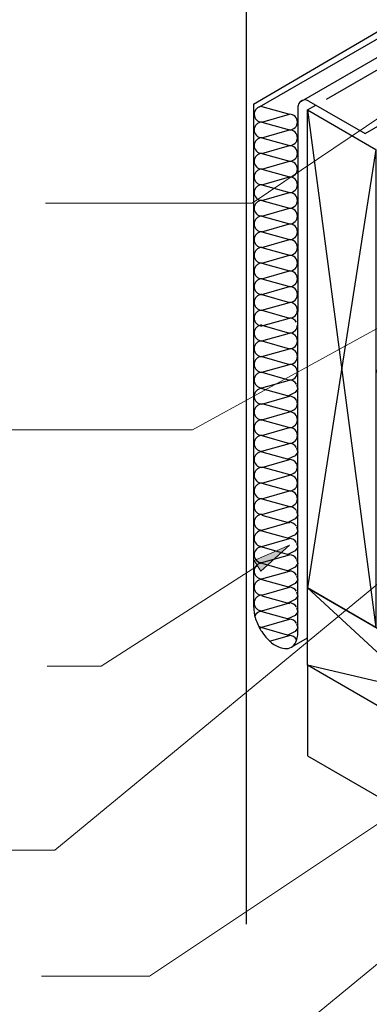
# Model space of a CAD drawing. Units: feet. Extents: x 0 to 8.5, y 0 to 11.
# Drawn here: x 2.3 to 3.4, y 3.7 to 6.9 of the extents above; entities that cross this region are included whole.
import ezdxf

# ---------------------------------------------------------------- set-up
doc = ezdxf.new("R2010")
doc.units = ezdxf.units.FT
doc.header["$MEASUREMENT"] = 0
doc.linetypes.add('AI-Linetype-2', pattern=[0.370711, 0.247141, -0.12357])
doc.layers.add('Layer 1', color=7, linetype='Continuous')

msp = doc.modelspace()

# ---------------------------------------------------------------- hatches: boundary and pattern name
at = {"layer": 'Layer 1'}
h = msp.add_hatch(color=256, dxfattribs=at)
h.dxf.hatch_style = 2
h.paths.add_polyline_path([(3.0403, 5.1448), (3.1567, 5.1949), (3.0629, 5.1098)])

# ---------------------------------------------------------------- linework, layer by layer
at = {"layer": 'Layer 1', "linetype": 'AI-Linetype-2', "lineweight": 25}
msp.add_lwpolyline([(3.2771, 6.6564), (5.5481, 7.9675)], dxfattribs=at)
at = {"layer": 'Layer 1', "lineweight": 25}
for points in [[(3.014, 7.7738), (3.014, 3.9537)], [(3.039, 6.6402), (3.7004, 7.0289)], [(3.0584, 6.6306), (3.6303, 6.9608)], [(3.1955, 6.6501), (3.7062, 6.9449)], [(3.2197, 6.6502), (3.4039, 6.5438), (3.9067, 6.8342)], [(3.039, 6.6402), (3.039, 4.9915)], [(3.0659, 6.6325), (3.1567, 6.6068)], [(3.1838, 6.6294), (3.1838, 5.9608)], [(3.2157, 6.6209), (3.243, 6.6367)], [(3.2157, 6.6209), (3.4389, 6.4917), (3.4389, 5.7699), (3.9504, 4.8839), (4.8236, 4.379)], [(3.2157, 6.6209), (3.4389, 4.9261)], [(3.2157, 6.6209), (3.4389, 6.4917), (3.4389, 4.9261), (3.2157, 5.0554), (3.2157, 6.6209)], [(3.0661, 6.5811), (3.1567, 6.6068)], [(3.0661, 6.5812), (3.1567, 6.5555)], [(3.0661, 6.5299), (3.1567, 6.5555)], [(3.0661, 6.5299), (3.1567, 6.5042)], [(3.0661, 6.4785), (3.1567, 6.5042)], [(3.4389, 6.4917), (3.2157, 5.0554)], [(3.0661, 6.4785), (3.1567, 6.4528)], [(3.0661, 6.4271), (3.1567, 6.4528)], [(3.0661, 6.4271), (3.1567, 6.4014)], [(3.0661, 6.3758), (3.1567, 6.4014)], [(3.0661, 6.3758), (3.1567, 6.3502)], [(3.0661, 6.3245), (3.1567, 6.3502)], [(3.0661, 6.3245), (3.1567, 6.2989)], [(3.0661, 6.2732), (3.1567, 6.2989)], [(3.0661, 6.2732), (3.1567, 6.2475)], [(3.0661, 6.2218), (3.1567, 6.2475)], [(3.0661, 6.2218), (3.1567, 6.1961)], [(3.0661, 6.1704), (3.1567, 6.1961)], [(3.0661, 6.1704), (3.1567, 6.1448)], [(3.0661, 6.1191), (3.1567, 6.1448)], [(3.0661, 6.1191), (3.1567, 6.0935)], [(3.0661, 6.0678), (3.1567, 6.0935)], [(3.0661, 6.0678), (3.1567, 6.0421)], [(3.0661, 6.0164), (3.1567, 6.0421)], [(3.0661, 6.0164), (3.1567, 5.9907)], [(3.0661, 5.965), (3.1567, 5.9907)], [(3.0661, 5.965), (3.1567, 5.9393)], [(3.0661, 5.9137), (3.1567, 5.9393)], [(3.1841, 4.9084), (3.1841, 5.9646)], [(3.0661, 5.916), (3.1567, 5.8903)], [(3.0661, 5.8646), (3.1567, 5.8903)], [(3.0661, 5.8646), (3.1567, 5.8389)], [(3.0661, 5.8133), (3.1567, 5.8389)], [(3.0661, 5.8133), (3.1567, 5.7876)], [(3.0661, 5.7619), (3.1567, 5.7876)], [(3.0661, 5.7619), (3.1567, 5.7362)], [(3.0661, 5.7105), (3.1567, 5.7362)], [(3.0661, 5.7087), (3.1567, 5.683)], [(3.1794, 5.7216), (3.1841, 5.7075)], [(3.0661, 5.6573), (3.1567, 5.683)], [(3.1747, 5.6957), (3.1511, 5.6839)], [(3.1841, 5.7075), (3.1747, 5.6957)], [(3.0661, 5.6596), (3.1567, 5.634)], [(3.1794, 5.6697), (3.1817, 5.6579)], [(3.0661, 5.6059), (3.1567, 5.6316)], [(3.0661, 5.6059), (3.1567, 5.5803)], [(3.0661, 5.5546), (3.1567, 5.5803)], [(3.0661, 5.5546), (3.1567, 5.5289)], [(3.0661, 5.5032), (3.1567, 5.5289)], [(3.0661, 5.5014), (3.1567, 5.4757)], [(3.1747, 5.4884), (3.1511, 5.4766)], [(3.1841, 5.5002), (3.1747, 5.4884)], [(3.1794, 5.5143), (3.1841, 5.5002)], [(3.0661, 5.45), (3.1567, 5.4757)], [(3.0661, 5.4523), (3.1567, 5.4267)], [(3.1794, 5.4624), (3.1817, 5.4506)], [(3.0661, 5.3986), (3.1567, 5.4243)], [(3.0661, 5.3986), (3.1567, 5.373)], [(3.0661, 5.3473), (3.1567, 5.373)], [(3.0661, 5.3473), (3.1567, 5.3216)], [(3.0661, 5.2959), (3.1567, 5.3216)], [(3.0661, 5.2941), (3.1567, 5.2684)], [(3.1841, 5.2929), (3.1747, 5.2811)], [(3.1794, 5.307), (3.1841, 5.2929)], [(3.0661, 5.2446), (3.1567, 5.2702)], [(3.1747, 5.2811), (3.1511, 5.2693)], [(3.0661, 5.2427), (3.1567, 5.217)], [(3.1747, 5.2297), (3.1511, 5.2179)], [(3.1841, 5.2415), (3.1747, 5.2297)], [(3.1794, 5.2556), (3.1841, 5.2415)], [(3.0661, 5.1913), (3.1567, 5.217)], [(3.1794, 5.2024), (3.1841, 5.1883)], [(3.0661, 5.1895), (3.1567, 5.1638)], [(3.0661, 5.1381), (3.1567, 5.1638)], [(3.1747, 5.1765), (3.1511, 5.1647)], [(3.1841, 5.1883), (3.1747, 5.1765)], [(3.0661, 5.1363), (3.1567, 5.1106)], [(3.1841, 5.1351), (3.1747, 5.1233)], [(3.1794, 5.1492), (3.1841, 5.1351)], [(3.0661, 5.0849), (3.1567, 5.1106)], [(3.1747, 5.1233), (3.1511, 5.1115)], [(3.1794, 5.096), (3.1841, 5.0819)], [(3.0661, 5.0831), (3.1567, 5.0574)], [(3.1747, 5.0701), (3.1511, 5.0583)], [(3.1841, 5.0819), (3.1747, 5.0701)], [(3.0661, 5.0317), (3.1567, 5.0574)], [(3.1794, 5.0428), (3.1841, 5.0287)], [(3.9504, 4.3769), (3.2157, 4.8022), (3.2157, 5.0554), (3.9504, 4.63), (3.9504, 4.3769)], [(3.2157, 5.0554), (3.9504, 4.3769)], [(3.0661, 5.0299), (3.1567, 5.0042)], [(3.0661, 4.9804), (3.1567, 5.006)], [(3.1747, 5.0169), (3.1511, 5.0051)], [(3.1841, 5.0287), (3.1747, 5.0169)], [(3.0661, 4.9785), (3.1567, 4.9528)], [(3.1841, 4.9773), (3.1747, 4.9655)], [(3.1794, 4.9915), (3.1841, 4.9773)], [(3.0661, 4.9272), (3.1567, 4.9528)], [(3.1747, 4.9655), (3.1511, 4.9537)], [(3.1794, 4.9383), (3.1841, 4.9241)], [(3.0661, 4.9253), (3.1567, 4.8996)], [(3.1747, 4.9123), (3.1511, 4.9005)], [(3.1841, 4.9241), (3.1747, 4.9123)], [(3.0914, 4.8811), (3.1567, 4.8996)], [(3.1641, 4.8622), (3.2155, 4.8919)], [(3.1794, 4.8851), (3.1797, 4.8842)], [(3.2157, 4.8022), (3.2157, 4.5056)], [(3.9504, 4.63), (3.2157, 4.8022)], [(3.2157, 4.5056), (4.4231, 3.808)]]:
    msp.add_lwpolyline(points, dxfattribs=at)
at = {"layer": 'Layer 1', "lineweight": 18}
for points in [[(3.5689, 6.6755), (3.0339, 6.3151)], [(3.0339, 6.3151), (2.3572, 6.3151)], [(3.543, 5.9597), (2.8386, 5.5736)], [(2.8386, 5.5736), (2.0782, 5.5736)], [(5.1839, 5.2545), (2.9902, 3.4502)], [(3.5507, 5.1546), (2.3882, 4.1963)], [(3.0516, 5.1273), (2.5402, 4.7985)], [(2.5402, 4.7985), (2.3634, 4.7985)], [(3.5431, 4.3473), (2.6978, 3.7834)], [(2.3882, 4.1963), (2.0323, 4.1963)], [(2.6978, 3.7834), (2.3441, 3.7834)]]:
    msp.add_lwpolyline(points, dxfattribs=at)
at = {"layer": 'Layer 1', "lineweight": 0}
msp.add_lwpolyline([(3.0403, 5.1448), (3.1567, 5.1949), (3.0629, 5.1098), (3.0403, 5.1448)], dxfattribs=at)
at = {"layer": 'Layer 1', "lineweight": 25}
for points, knots in [([(3.2197, 6.6501), (3.2085, 6.657), (3.1939, 6.6534), (3.1871, 6.6421), (3.1849, 6.639), (3.1833, 6.6331), (3.1836, 6.6293)], [0, 0, 0, 0, 1, 1, 1, 2, 2, 2, 2]), ([(3.0659, 6.6325), (3.0517, 6.6322), (3.0404, 6.6205), (3.0407, 6.6064), (3.0409, 6.5924), (3.0524, 6.5811), (3.0664, 6.5812)], [0, 0, 0, 0, 1, 1, 1, 2, 2, 2, 2]), ([(3.0661, 6.5812), (3.0519, 6.5812), (3.0404, 6.5697), (3.0404, 6.5555), (3.0404, 6.5414), (3.0519, 6.5299), (3.0661, 6.5299)], [0, 0, 0, 0, 1, 1, 1, 2, 2, 2, 2]), ([(3.1567, 6.5042), (3.1709, 6.5042), (3.1824, 6.5157), (3.1824, 6.5299), (3.1824, 6.544), (3.1709, 6.5555), (3.1567, 6.5555)], [0, 0, 0, 0, 1, 1, 1, 2, 2, 2, 2]), ([(3.0661, 6.5299), (3.0519, 6.5299), (3.0404, 6.5184), (3.0404, 6.5042), (3.0404, 6.49), (3.0519, 6.4785), (3.0661, 6.4785)], [0, 0, 0, 0, 1, 1, 1, 2, 2, 2, 2]), ([(3.1567, 6.4528), (3.1709, 6.4528), (3.1824, 6.4643), (3.1824, 6.4785), (3.1824, 6.4927), (3.1709, 6.5042), (3.1567, 6.5042)], [0, 0, 0, 0, 1, 1, 1, 2, 2, 2, 2]), ([(3.0661, 6.4785), (3.0519, 6.4785), (3.0404, 6.467), (3.0404, 6.4528), (3.0404, 6.4386), (3.0519, 6.4271), (3.0661, 6.4271)], [0, 0, 0, 0, 1, 1, 1, 2, 2, 2, 2]), ([(3.1567, 6.4014), (3.1709, 6.4014), (3.1824, 6.4129), (3.1824, 6.4271), (3.1824, 6.4413), (3.1709, 6.4528), (3.1567, 6.4528)], [0, 0, 0, 0, 1, 1, 1, 2, 2, 2, 2]), ([(3.0661, 6.4271), (3.0519, 6.4271), (3.0404, 6.4156), (3.0404, 6.4014), (3.0404, 6.3873), (3.0519, 6.3758), (3.0661, 6.3758)], [0, 0, 0, 0, 1, 1, 1, 2, 2, 2, 2]), ([(3.0661, 6.3758), (3.0519, 6.3758), (3.0404, 6.3643), (3.0404, 6.3502), (3.0404, 6.336), (3.0519, 6.3245), (3.0661, 6.3245)], [0, 0, 0, 0, 1, 1, 1, 2, 2, 2, 2]), ([(3.0661, 6.3245), (3.0519, 6.3245), (3.0404, 6.313), (3.0404, 6.2989), (3.0404, 6.2847), (3.0519, 6.2732), (3.0661, 6.2732)], [0, 0, 0, 0, 1, 1, 1, 2, 2, 2, 2]), ([(3.1567, 6.2988), (3.1709, 6.2988), (3.1824, 6.3103), (3.1824, 6.3245), (3.1824, 6.3387), (3.1709, 6.3502), (3.1567, 6.3502)], [0, 0, 0, 0, 1, 1, 1, 2, 2, 2, 2]), ([(3.1567, 6.2475), (3.1709, 6.2475), (3.1824, 6.259), (3.1824, 6.2732), (3.1824, 6.2874), (3.1709, 6.2989), (3.1567, 6.2989)], [0, 0, 0, 0, 1, 1, 1, 2, 2, 2, 2]), ([(3.0661, 6.2732), (3.0519, 6.2732), (3.0404, 6.2617), (3.0404, 6.2475), (3.0404, 6.2333), (3.0519, 6.2218), (3.0661, 6.2218)], [0, 0, 0, 0, 1, 1, 1, 2, 2, 2, 2]), ([(3.1567, 6.1961), (3.1709, 6.1961), (3.1824, 6.2076), (3.1824, 6.2218), (3.1824, 6.236), (3.1709, 6.2475), (3.1567, 6.2475)], [0, 0, 0, 0, 1, 1, 1, 2, 2, 2, 2]), ([(3.0661, 6.2218), (3.0519, 6.2218), (3.0404, 6.2103), (3.0404, 6.1961), (3.0404, 6.1819), (3.0519, 6.1704), (3.0661, 6.1704)], [0, 0, 0, 0, 1, 1, 1, 2, 2, 2, 2]), ([(3.1567, 6.1448), (3.1709, 6.1448), (3.1824, 6.1563), (3.1824, 6.1704), (3.1824, 6.1846), (3.1709, 6.1961), (3.1567, 6.1961)], [0, 0, 0, 0, 1, 1, 1, 2, 2, 2, 2]), ([(3.0661, 6.1704), (3.0519, 6.1704), (3.0404, 6.1589), (3.0404, 6.1448), (3.0404, 6.1306), (3.0519, 6.1191), (3.0661, 6.1191)], [0, 0, 0, 0, 1, 1, 1, 2, 2, 2, 2]), ([(3.0661, 6.1191), (3.0519, 6.1191), (3.0404, 6.1076), (3.0404, 6.0935), (3.0404, 6.0793), (3.0519, 6.0678), (3.0661, 6.0678)], [0, 0, 0, 0, 1, 1, 1, 2, 2, 2, 2]), ([(3.0661, 6.0678), (3.0519, 6.0678), (3.0404, 6.0563), (3.0404, 6.0421), (3.0404, 6.0279), (3.0519, 6.0164), (3.0661, 6.0164)], [0, 0, 0, 0, 1, 1, 1, 2, 2, 2, 2]), ([(3.1567, 6.0421), (3.1709, 6.0421), (3.1824, 6.0536), (3.1824, 6.0678), (3.1824, 6.082), (3.1709, 6.0935), (3.1567, 6.0935)], [0, 0, 0, 0, 1, 1, 1, 2, 2, 2, 2]), ([(3.1567, 5.9907), (3.1709, 5.9907), (3.1824, 6.0022), (3.1824, 6.0164), (3.1824, 6.0306), (3.1709, 6.0421), (3.1567, 6.0421)], [0, 0, 0, 0, 1, 1, 1, 2, 2, 2, 2]), ([(3.0661, 6.0164), (3.0519, 6.0164), (3.0404, 6.0049), (3.0404, 5.9907), (3.0404, 5.9765), (3.0519, 5.965), (3.0661, 5.965)], [0, 0, 0, 0, 1, 1, 1, 2, 2, 2, 2]), ([(3.1567, 5.9393), (3.1709, 5.9393), (3.1824, 5.9508), (3.1824, 5.965), (3.1824, 5.9792), (3.1709, 5.9907), (3.1567, 5.9907)], [0, 0, 0, 0, 1, 1, 1, 2, 2, 2, 2]), ([(3.0661, 5.965), (3.0519, 5.965), (3.0404, 5.9535), (3.0404, 5.9393), (3.0404, 5.9252), (3.0519, 5.9137), (3.0661, 5.9137)], [0, 0, 0, 0, 1, 1, 1, 2, 2, 2, 2]), ([(3.0661, 5.916), (3.0519, 5.916), (3.0404, 5.9045), (3.0404, 5.8903), (3.0404, 5.8761), (3.0519, 5.8646), (3.0661, 5.8646)], [0, 0, 0, 0, 1, 1, 1, 2, 2, 2, 2]), ([(3.1567, 5.8389), (3.1709, 5.8389), (3.1824, 5.8504), (3.1824, 5.8646), (3.1824, 5.8788), (3.1709, 5.8903), (3.1567, 5.8903)], [0, 0, 0, 0, 1, 1, 1, 2, 2, 2, 2]), ([(3.0661, 5.8646), (3.0519, 5.8646), (3.0404, 5.8531), (3.0404, 5.8389), (3.0404, 5.8248), (3.0519, 5.8133), (3.0661, 5.8133)], [0, 0, 0, 0, 1, 1, 1, 2, 2, 2, 2]), ([(3.1567, 5.7876), (3.1709, 5.7876), (3.1824, 5.7991), (3.1824, 5.8133), (3.1824, 5.8274), (3.1709, 5.8389), (3.1567, 5.8389)], [0, 0, 0, 0, 1, 1, 1, 2, 2, 2, 2]), ([(3.0661, 5.8133), (3.0519, 5.8133), (3.0404, 5.8018), (3.0404, 5.7876), (3.0404, 5.7734), (3.0519, 5.7619), (3.0661, 5.7619)], [0, 0, 0, 0, 1, 1, 1, 2, 2, 2, 2]), ([(3.1567, 5.7362), (3.1709, 5.7362), (3.1824, 5.7477), (3.1824, 5.7619), (3.1824, 5.7761), (3.1709, 5.7876), (3.1567, 5.7876)], [0, 0, 0, 0, 1, 1, 1, 2, 2, 2, 2]), ([(3.0661, 5.7619), (3.0519, 5.7619), (3.0404, 5.7504), (3.0404, 5.7362), (3.0404, 5.722), (3.0519, 5.7105), (3.0661, 5.7105)], [0, 0, 0, 0, 1, 1, 1, 2, 2, 2, 2]), ([(3.0661, 5.7087), (3.0519, 5.7087), (3.0404, 5.6972), (3.0404, 5.683), (3.0404, 5.6688), (3.0519, 5.6573), (3.0661, 5.6573)], [0, 0, 0, 0, 1, 1, 1, 2, 2, 2, 2]), ([(3.0661, 5.6573), (3.0519, 5.6573), (3.0404, 5.6458), (3.0404, 5.6316), (3.0404, 5.6174), (3.0519, 5.6059), (3.0661, 5.6059)], [0, 0, 0, 0, 1, 1, 1, 2, 2, 2, 2]), ([(3.1567, 5.5803), (3.1709, 5.5803), (3.1824, 5.5918), (3.1824, 5.6059), (3.1824, 5.6201), (3.1709, 5.6316), (3.1567, 5.6316)], [0, 0, 0, 0, 1, 1, 1, 2, 2, 2, 2]), ([(3.0661, 5.6059), (3.0519, 5.6059), (3.0404, 5.5945), (3.0404, 5.5803), (3.0404, 5.5661), (3.0519, 5.5546), (3.0661, 5.5546)], [0, 0, 0, 0, 1, 1, 1, 2, 2, 2, 2]), ([(3.1567, 5.5289), (3.1709, 5.5289), (3.1824, 5.5404), (3.1824, 5.5546), (3.1824, 5.5688), (3.1709, 5.5803), (3.1567, 5.5803)], [0, 0, 0, 0, 1, 1, 1, 2, 2, 2, 2]), ([(3.0661, 5.5546), (3.0519, 5.5546), (3.0404, 5.5431), (3.0404, 5.5289), (3.0404, 5.5147), (3.0519, 5.5032), (3.0661, 5.5032)], [0, 0, 0, 0, 1, 1, 1, 2, 2, 2, 2]), ([(3.0661, 5.5014), (3.0519, 5.5014), (3.0404, 5.4899), (3.0404, 5.4757), (3.0404, 5.4615), (3.0519, 5.45), (3.0661, 5.45)], [0, 0, 0, 0, 1, 1, 1, 2, 2, 2, 2]), ([(3.0661, 5.45), (3.0519, 5.45), (3.0404, 5.4385), (3.0404, 5.4243), (3.0404, 5.4101), (3.0519, 5.3986), (3.0661, 5.3986)], [0, 0, 0, 0, 1, 1, 1, 2, 2, 2, 2]), ([(3.1567, 5.373), (3.1709, 5.373), (3.1824, 5.3845), (3.1824, 5.3986), (3.1824, 5.4128), (3.1709, 5.4243), (3.1567, 5.4243)], [0, 0, 0, 0, 1, 1, 1, 2, 2, 2, 2]), ([(3.0661, 5.3986), (3.0519, 5.3986), (3.0404, 5.3871), (3.0404, 5.373), (3.0404, 5.3588), (3.0519, 5.3473), (3.0661, 5.3473)], [0, 0, 0, 0, 1, 1, 1, 2, 2, 2, 2]), ([(3.1567, 5.3216), (3.1709, 5.3216), (3.1824, 5.3331), (3.1824, 5.3473), (3.1824, 5.3615), (3.1709, 5.373), (3.1567, 5.373)], [0, 0, 0, 0, 1, 1, 1, 2, 2, 2, 2]), ([(3.0661, 5.3473), (3.0519, 5.3473), (3.0404, 5.3358), (3.0404, 5.3216), (3.0404, 5.3074), (3.0519, 5.2959), (3.0661, 5.2959)], [0, 0, 0, 0, 1, 1, 1, 2, 2, 2, 2]), ([(3.0661, 5.2959), (3.0519, 5.2959), (3.0404, 5.2844), (3.0404, 5.2702), (3.0404, 5.256), (3.0519, 5.2446), (3.0661, 5.2446)], [0, 0, 0, 0, 1, 1, 1, 2, 2, 2, 2]), ([(3.0661, 5.2427), (3.0519, 5.2427), (3.0404, 5.2312), (3.0404, 5.217), (3.0404, 5.2028), (3.0519, 5.1913), (3.0661, 5.1913)], [0, 0, 0, 0, 1, 1, 1, 2, 2, 2, 2]), ([(3.0661, 5.1895), (3.0519, 5.1895), (3.0404, 5.178), (3.0404, 5.1638), (3.0404, 5.1496), (3.0519, 5.1381), (3.0661, 5.1381)], [0, 0, 0, 0, 1, 1, 1, 2, 2, 2, 2]), ([(3.0661, 5.1363), (3.0519, 5.1363), (3.0404, 5.1248), (3.0404, 5.1106), (3.0404, 5.0964), (3.0519, 5.0849), (3.0661, 5.0849)], [0, 0, 0, 0, 1, 1, 1, 2, 2, 2, 2]), ([(3.0661, 5.0831), (3.0519, 5.0831), (3.0404, 5.0716), (3.0404, 5.0574), (3.0404, 5.0432), (3.0519, 5.0317), (3.0661, 5.0317)], [0, 0, 0, 0, 1, 1, 1, 2, 2, 2, 2]), ([(3.0661, 5.0317), (3.0519, 5.0317), (3.0404, 5.0202), (3.0404, 5.006), (3.0404, 4.9919), (3.0519, 4.9804), (3.0661, 4.9804)], [0, 0, 0, 0, 1, 1, 1, 2, 2, 2, 2]), ([(3.0395, 4.9912), (3.0392, 4.9823), (3.0415, 4.9664), (3.0443, 4.958), (3.0471, 4.9476), (3.0549, 4.9293), (3.0606, 4.9202)], [0, 0, 0, 0, 1, 1, 1, 2, 2, 2, 2]), ([(3.0606, 4.9202), (3.0657, 4.9107), (3.0776, 4.8947), (3.0852, 4.8872), (3.0911, 4.8805), (3.1037, 4.8705), (3.1115, 4.8664), (3.1188, 4.8617), (3.1328, 4.8572), (3.1414, 4.8568), (3.1476, 4.8558), (3.1573, 4.8579), (3.1625, 4.8614), (3.1681, 4.8642), (3.1747, 4.8715), (3.177, 4.8773), (3.1809, 4.885), (3.184, 4.8994), (3.1836, 4.908)], [0, 0, 0, 0, 1, 1, 1, 2, 2, 2, 3, 3, 3, 4, 4, 4, 5, 5, 5, 6, 6, 6, 6])]:
    msp.add_open_spline(points, degree=3, knots=knots, dxfattribs=at)
for points in [[(3.1824, 6.5812), (3.1824, 6.5953), (3.1709, 6.6068), (3.1567, 6.6068)], [(3.1567, 6.5555), (3.1709, 6.5555), (3.1824, 6.567), (3.1824, 6.5812)], [(3.1824, 6.3758), (3.1824, 6.39), (3.1709, 6.4014), (3.1567, 6.4014)], [(3.1567, 6.3502), (3.1709, 6.3501), (3.1824, 6.3616), (3.1824, 6.3758)], [(3.1567, 6.2989), (3.1709, 6.2988), (3.1824, 6.3103), (3.1824, 6.3245)], [(3.1824, 6.1191), (3.1824, 6.1332), (3.1709, 6.1448), (3.1567, 6.1448)], [(3.1567, 6.0935), (3.1709, 6.0935), (3.1824, 6.1049), (3.1824, 6.1191)], [(3.1792, 5.9262), (3.1753, 5.9339), (3.1653, 5.9398), (3.1567, 5.9393)], [(3.1567, 5.8903), (3.1709, 5.8903), (3.1824, 5.9018), (3.1824, 5.9159)], [(3.1792, 5.7231), (3.1753, 5.7308), (3.1653, 5.7366), (3.1567, 5.7362)], [(3.1792, 5.6699), (3.1753, 5.6776), (3.1653, 5.6834), (3.1567, 5.683)], [(3.1567, 5.634), (3.1709, 5.634), (3.1824, 5.6454), (3.1824, 5.6596)], [(3.1792, 5.5157), (3.1753, 5.5235), (3.1653, 5.5293), (3.1567, 5.5289)], [(3.1792, 5.4626), (3.1753, 5.4702), (3.1653, 5.4761), (3.1567, 5.4757)], [(3.1567, 5.4267), (3.1709, 5.4267), (3.1824, 5.4381), (3.1824, 5.4523)], [(3.1792, 5.3084), (3.1753, 5.3162), (3.1653, 5.322), (3.1567, 5.3216)], [(3.1792, 5.2571), (3.1753, 5.2648), (3.1653, 5.2706), (3.1567, 5.2702)], [(3.1792, 5.2039), (3.1753, 5.2116), (3.1653, 5.2174), (3.1567, 5.217)], [(3.1792, 5.1507), (3.1753, 5.1584), (3.1653, 5.1642), (3.1567, 5.1638)], [(3.1792, 5.0975), (3.1753, 5.1052), (3.1653, 5.111), (3.1567, 5.1106)], [(3.1792, 5.0443), (3.1753, 5.052), (3.1653, 5.0578), (3.1567, 5.0574)], [(3.1792, 4.9929), (3.1753, 5.0006), (3.1653, 5.0065), (3.1567, 5.006)], [(3.0661, 4.9785), (3.0568, 4.9789), (3.0464, 4.9723), (3.0428, 4.9636)], [(3.1792, 4.9397), (3.1753, 4.9474), (3.1653, 4.9533), (3.1567, 4.9528)], [(3.0556, 4.9294), (3.0583, 4.9281), (3.0632, 4.927), (3.0661, 4.9272)], [(3.0661, 4.9253), (3.064, 4.9254), (3.0604, 4.9248), (3.0584, 4.9241)], [(3.1792, 4.8865), (3.1753, 4.8942), (3.1653, 4.9001), (3.1567, 4.8996)]]:
    msp.add_open_spline(points, degree=3, dxfattribs=at)

doc.saveas('drawing.dxf')
